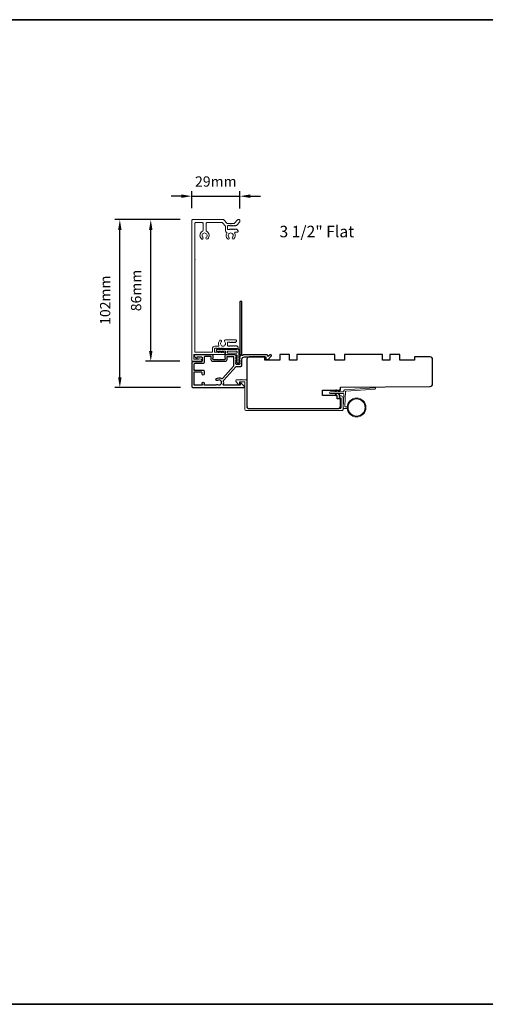
# Model space of a CAD drawing. Extents: x 3025 to 11725, y 1076 to 5581.
# Drawn here: x 7135 to 7418, y 4925 to 5525 of the extents above; entities that cross this region are included whole.
import ezdxf

# ---------------------------------------------------------------- set-up
doc = ezdxf.new("R2010")
doc.units = 0
doc.header["$LTSCALE"] = 250
doc.header["$MEASUREMENT"] = 0
doc.header["$PDMODE"] = 3
doc.header["$PDSIZE"] = -2
doc.layers.get('DEFPOINTS').update_dxf_attribs({"color": 2, "linetype": 'CONTINUOUS'})
for name, color, linetype, lineweight in [('1', 1, 'CONTINUOUS', 13), ('6', 6, 'CONTINUOUS', 5), ('8', 7, 'CONTINUOUS', 35), ('Accessory Retainer Clip', 30, 'CONTINUOUS', 9), ('Casing', 142, 'CONTINUOUS', 15), ('Dimensions', 2, 'CONTINUOUS', 25), ('Frame & Sash Cladding', 3, 'CONTINUOUS', 15), ('TEXT', 7, 'CONTINUOUS', 35), ('Wood', 7, 'CONTINUOUS', 25)]:
    doc.layers.add(name, color=color, linetype=linetype, lineweight=lineweight)
doc.layers.add('3', color=3, linetype='CONTINUOUS')
doc.styles.add('Note Text (ISO)', font='tahoma.ttf')
doc.styles.add('ROMANS', font='romans')
doc.dimstyles.new('LWDEC', dxfattribs={"dimscale": 0.075, "dimtxt": 2.5, "dimasz": 2, "dimexe": 1.25, "dimexo": 3, "dimgap": 2, "dimtad": 1, "dimtoh": 1, "dimdec": 4, "dimzin": 11, "dimdsep": 46, "dimlunit": 5, "dimtxsty": 'ROMANS', "dimcen": 0, "dimdle": 1.5, "dimazin": 0, "dimtfac": 1, "dimtdec": 4, "dimtix": 1, "dimtmove": 0, "dimatfit": 3, "dimfxl": 0, "dimfrac": 2, "dimtzin": 0, "dimarcsym": 0})

# ---------------------------------------------------------------- blocks, each defined once
blk = doc.blocks.new('*D424')
at = {"layer": 'DEFPOINTS', "color": 0}
for p in [(7269.18, 5417.24), (7239.88, 5402.45), (7269.18, 5402.2)]:
    blk.add_point(p, dxfattribs=at)
at = {"layer": 'Dimensions', "color": 0, "linetype": 'ByBlock', "lineweight": -2}
for p, q in [((7239.88, 5409.95), (7239.88, 5420.37)), ((7269.18, 5409.7), (7269.18, 5420.37)), ((7233.63, 5417.24), (7227.38, 5417.24)), ((7239.88, 5417.24), (7269.18, 5417.24)), ((7275.43, 5417.24), (7281.68, 5417.24))]:
    blk.add_line(p, q, dxfattribs=at)
at = {"layer": 'Dimensions', "color": 0}
for points in [[(7233.63, 5418.29), (7233.63, 5416.2), (7239.88, 5417.24)], [(7275.43, 5418.29), (7275.43, 5416.2), (7269.18, 5417.24)]]:
    blk.add_solid(points, dxfattribs=at)
at = {"layer": 'Dimensions', "color": 0, "insert": (7254.53, 5425.37), "char_height": 6.25, "attachment_point": 5, "style": 'ROMANS'}
blk.add_mtext('29mm', dxfattribs=at)
blk = doc.blocks.new('*D425')
at = {"layer": 'DEFPOINTS', "color": 0}
for p in [(7196.14, 5402.95), (7240.38, 5402.95), (7240.5, 5300.76)]:
    blk.add_point(p, dxfattribs=at)
at = {"layer": 'Dimensions', "color": 0, "linetype": 'ByBlock', "lineweight": -2}
for p, q in [((7232.88, 5402.95), (7193.02, 5402.95)), ((7196.14, 5307.01), (7196.14, 5396.7)), ((7233, 5300.76), (7193.02, 5300.76))]:
    blk.add_line(p, q, dxfattribs=at)
at = {"layer": 'Dimensions', "color": 0}
for points in [[(7195.1, 5396.7), (7197.19, 5396.7), (7196.14, 5402.95)], [(7195.1, 5307.01), (7197.19, 5307.01), (7196.14, 5300.76)]]:
    blk.add_solid(points, dxfattribs=at)
at = {"layer": 'Dimensions', "color": 0, "insert": (7188.02, 5353.91), "char_height": 6.25, "attachment_point": 5, "rotation": 90, "style": 'ROMANS'}
blk.add_mtext('102mm', dxfattribs=at)
blk = doc.blocks.new('*D426')
at = {"layer": 'DEFPOINTS', "color": 0}
for p in [(7214.96, 5402.95), (7240.38, 5402.95), (7240.14, 5316.73)]:
    blk.add_point(p, dxfattribs=at)
at = {"layer": 'Dimensions', "color": 0, "linetype": 'ByBlock', "lineweight": -2}
for p, q in [((7232.88, 5402.95), (7211.84, 5402.95)), ((7214.96, 5322.98), (7214.96, 5396.7)), ((7232.64, 5316.73), (7211.84, 5316.73))]:
    blk.add_line(p, q, dxfattribs=at)
at = {"layer": 'Dimensions', "color": 0}
for points in [[(7213.92, 5396.7), (7216.01, 5396.7), (7214.96, 5402.95)], [(7213.92, 5322.98), (7216.01, 5322.98), (7214.96, 5316.73)]]:
    blk.add_solid(points, dxfattribs=at)
at = {"layer": 'Dimensions', "color": 0, "insert": (7206.84, 5359.84), "char_height": 6.25, "attachment_point": 5, "rotation": 90, "style": 'ROMANS'}
blk.add_mtext('86mm', dxfattribs=at)

msp = doc.modelspace()

# ---------------------------------------------------------------- linework, layer by layer
at = {"layer": '1'}
for points in [[(7327.47, 5298.08), (7327.91, 5299.03, 1.569686), (7327.59, 5299.18), (7326.96, 5298.08)], [(7329.47, 5298.08), (7329.91, 5299.03, 1.569686), (7329.59, 5299.18), (7328.96, 5298.08)], [(7327.47, 5297.08), (7327.91, 5296.13, -1.569686), (7327.59, 5295.98), (7326.96, 5297.08)], [(7329.47, 5297.08), (7329.91, 5296.13, -1.569686), (7329.59, 5295.98), (7328.96, 5297.08)]]:
    msp.add_lwpolyline(points, format="xyb", dxfattribs=at)
for radius in [5.71, 5.21]:
    msp.add_circle((7340.17, 5288.6), radius, dxfattribs=at)
at = {"layer": '3'}
for points in [[(7269.2, 5320.54, 0.230961), (7269.29, 5320.35, -0.433933), (7269.34, 5319.76), (7269.01, 5319.39, 0.381966), (7269.01, 5319.06), (7269.2, 5318.85), (7269.01, 5318.64, 0.381966), (7269.01, 5318.31), (7269.2, 5318.1), (7269.01, 5317.89, 0.381966), (7269.01, 5317.56), (7269.2, 5317.35), (7269.01, 5317.14, 0.381966), (7269.01, 5316.81), (7269.2, 5316.6), (7269.01, 5316.39, 0.381966), (7269.01, 5316.06), (7269.2, 5315.85), (7269.2, 5315.36, -0.414214), (7268.7, 5314.86), (7267.2, 5314.86, -0.414214), (7266.7, 5315.36), (7266.7, 5315.85), (7266.88, 5316.06, 0.381966), (7266.88, 5316.39), (7266.7, 5316.6), (7266.88, 5316.81, 0.381966), (7266.88, 5317.14), (7266.7, 5317.35), (7266.88, 5317.56, 0.381966), (7266.88, 5317.89), (7266.7, 5318.1), (7266.88, 5318.31, 0.381966), (7266.88, 5318.64), (7266.7, 5318.85), (7266.88, 5319.06, 0.381966), (7266.88, 5319.39), (7266.7, 5319.6), (7266.88, 5319.81, 0.381966), (7266.88, 5320.14), (7266.57, 5320.49, 0.213422), (7266.19, 5320.66), (7261, 5320.66, 0.414214), (7260, 5319.66), (7260, 5318.95, 0.239932), (7260.1, 5318.74, -0.72633), (7259.75, 5317.66), (7256.75, 5317.66), (7256.5, 5317.41), (7256.25, 5317.66), (7253.25, 5317.66, -0.72633), (7252.89, 5318.74, 0.239932), (7253, 5318.95), (7253, 5319.66, 0.414214), (7252, 5320.66), (7241.8, 5320.66, 0.668179), (7241.44, 5319.8), (7242.77, 5318.48, 0.668179), (7243.2, 5318.65), (7243.2, 5319.21, -0.414214), (7243.45, 5319.46), (7245.7, 5319.46, -0.414214), (7246.2, 5318.96), (7246.2, 5316.96, -0.414214), (7245.7, 5316.46), (7240.65, 5316.46, 0.414214), (7239.9, 5315.71), (7239.9, 5306.66), (7239.9, 5301.36, 0.414214), (7240.5, 5300.76), (7271.4, 5300.76, 0.668958), (7271.75, 5301.61), (7269.97, 5303.39, 0.198353), (7269.79, 5303.46), (7269.64, 5303.46, 0.414214), (7269.39, 5303.21), (7269.39, 5302.46, -0.414214), (7269.14, 5302.21), (7259.24, 5302.21, -0.558503), (7259.02, 5302.57, 0.193824), (7259.19, 5304.67, -0.263624), (7259.32, 5305.25), (7266.69, 5313.46, -0.212871), (7267.14, 5313.66), (7269.8, 5313.66, 0.414214), (7270.4, 5314.26), (7270.4, 5317.96, -0.414214), (7271.9, 5319.46), (7284.89, 5319.46), (7284.89, 5318.06, 0.414214), (7285.14, 5317.81), (7286.15, 5317.81, 0.198912), (7286.32, 5317.88), (7288.25, 5319.8, 0.668179), (7287.89, 5320.66), (7287.51, 5320.66, 0.198912), (7287.33, 5320.58), (7286.57, 5319.82, -0.68058), (7286.14, 5320.01, 0.424236), (7285.51, 5320.66), (7271.9, 5320.66, 0.118232), (7270.67, 5320.36, -0.957443), (7270.28, 5321.06, 0.258834), (7270.4, 5321.27), (7270.4, 5352.91, 0.414214), (7270.15, 5353.16), (7269.45, 5353.16, 0.414214), (7269.2, 5352.91), (7269.2, 5320.54), (7269.2, 5320.66)], [(7241.1, 5309.83), (7241.1, 5302.82, 0.414214), (7241.6, 5302.32), (7246.16, 5302.32, 0.510556), (7246.4, 5302.64), (7246.23, 5303.16, -1.381129), (7247.46, 5303.16), (7247.29, 5302.64, 0.510556), (7247.53, 5302.32), (7254.54, 5302.32, 0.241531), (7254.75, 5302.42, -0.406378), (7255.64, 5302.58, 1.886618), (7255.64, 5305.1, -1), (7254.91, 5306.18, -0.292957), (7257.96, 5306.26, 0.360188), (7258.71, 5306.37), (7265.34, 5313.75, 0.185028), (7265.5, 5314.15), (7265.5, 5315.72), (7265.5, 5319.21, 0.414214), (7265.25, 5319.46), (7261.45, 5319.46, 0.414214), (7261.2, 5319.21), (7261.2, 5317.57, -0.414214), (7260.2, 5316.57), (7252.8, 5316.57, -0.414214), (7251.8, 5317.57), (7251.8, 5319.32, 0.414214), (7251.55, 5319.57), (7247.9, 5319.57, 0.414214), (7247.4, 5319.07), (7247.4, 5317.07), (7247.4, 5316, -0.414213), (7246.77, 5315.37), (7241.73, 5315.37, 0.414213), (7241.1, 5314.74), (7241.1, 5311.49, 0.417651), (7241.35, 5311.24), (7246.86, 5311.3, -0.417651), (7247.5, 5310.67), (7247.5, 5308.96, -1), (7246.2, 5308.96), (7246.2, 5309.77, 0.409915), (7245.95, 5310.02), (7241.35, 5310.08, 0.418526), (7241.1, 5309.83)]]:
    msp.add_lwpolyline(points, format="xyb", dxfattribs=at)
at = {"layer": '6'}
msp.add_lwpolyline([(7334.48, 5289.1), (7333.29, 5289.1, -0.429634), (7332.99, 5289.41), (7333.45, 5298.28, -0.378255), (7333.73, 5298.56), (7351.51, 5299.85), (7351.6, 5300.32, 0.488395), (7351.28, 5300.67), (7332.89, 5299.34, 0.378255), (7332.43, 5298.87), (7332.4, 5298.37, -0.39896), (7332.1, 5298.08), (7324.26, 5298.08, 1), (7324.26, 5297.08), (7332.07, 5297.08, -0.429634), (7332.37, 5296.77), (7331.95, 5288.62, 0.429634), (7332.44, 5288.1), (7334.48, 5288.1)], format="xyb", dxfattribs=at)
at = {"layer": '8', "linetype": 'Continuous'}
msp.add_lwpolyline([(6622.74, 5524.67), (8214.2, 5524.67), (8214.2, 4925.32), (6622.74, 4925.32)], close=True, dxfattribs=at)
at = {"layer": 'Accessory Retainer Clip'}
msp.add_lwpolyline([(7267.56, 5324.16, -0.761858), (7268.5, 5323.9), (7268.5, 5318.72), (7269.01, 5319.08, -1), (7269.3, 5318.67), (7268.5, 5318.1), (7268.5, 5316.86), (7269.01, 5317.22, -1), (7269.3, 5316.8), (7268.5, 5316.24), (7268.5, 5315.87, -1), (7267.49, 5315.87), (7267.49, 5316.24), (7266.68, 5316.8, -1), (7266.97, 5317.22), (7267.49, 5316.86), (7267.49, 5318.1), (7266.68, 5318.67, -1), (7266.97, 5319.08), (7267.49, 5318.72), (7267.49, 5320.16, 0.414214), (7266.99, 5320.66), (7260.97, 5320.66, -0.414214), (7260.47, 5321.16), (7260.47, 5322.65, 0.414214), (7260.22, 5322.9), (7258.08, 5322.9), (7258.44, 5322.39, -1), (7258.02, 5322.1), (7257.46, 5322.9), (7256.22, 5322.9), (7256.58, 5322.39, -1), (7256.16, 5322.1), (7255.6, 5322.9), (7255.23, 5322.9, -1), (7255.23, 5323.92), (7255.6, 5323.92), (7256.16, 5324.72, -1), (7256.58, 5324.43), (7256.22, 5323.92), (7257.46, 5323.92), (7258.02, 5324.72, -1), (7258.44, 5324.43), (7258.08, 5323.92), (7267.13, 5323.92, 0.264254), (7267.56, 5324.16)], format="xyb", dxfattribs=at)
msp.add_lwpolyline([(7267, 5322.92, -0.414214), (7267.5, 5322.42), (7267.5, 5322.16, -0.414214), (7267, 5321.66), (7261.97, 5321.66, -0.414214), (7261.47, 5322.16), (7261.47, 5322.42, -0.414214), (7261.97, 5322.92)], format="xyb", close=True, dxfattribs=at)
at = {"layer": 'Casing'}
msp.add_lwpolyline([(7265.97, 5400.81), (7267.68, 5402.78, -0.217121), (7268.06, 5402.95), (7268.68, 5402.95, -0.414214), (7269.18, 5402.45), (7269.18, 5401.95, -0.180829), (7269.06, 5401.62), (7267.27, 5399.56, -0.217121), (7266.89, 5399.39), (7266.78, 5399.39, 0.184483), (7266.61, 5399.32), (7266.47, 5399.2, -0.381966), (7266.14, 5399.2), (7265.93, 5399.39), (7265.72, 5399.2, -0.381966), (7265.39, 5399.2), (7265.18, 5399.39), (7264.97, 5399.2, -0.381966), (7264.64, 5399.2), (7264.43, 5399.39), (7264.22, 5399.2, -0.381966), (7263.89, 5399.2), (7263.68, 5399.39), (7263.47, 5399.2, -0.381966), (7263.14, 5399.2), (7262.93, 5399.39), (7262.15, 5399.39, 0.414214), (7261.65, 5398.89), (7261.65, 5397.39, 0.414214), (7262.15, 5396.89), (7262.93, 5396.89), (7263.14, 5397.07, -0.381966), (7263.47, 5397.07), (7263.68, 5396.89), (7263.89, 5397.07, -0.381966), (7264.22, 5397.07), (7264.43, 5396.89), (7264.64, 5397.07, -0.381966), (7264.97, 5397.07), (7265.18, 5396.89), (7265.39, 5397.07, -0.381966), (7265.72, 5397.07), (7265.93, 5396.89), (7266.14, 5397.07, -0.381966), (7266.47, 5397.07), (7266.68, 5396.89), (7266.89, 5397.07, -0.381966), (7267.22, 5397.07), (7267.92, 5396.45, -0.213422), (7268.09, 5396.08), (7268.09, 5395.89, -0.414214), (7267.59, 5395.39), (7266.49, 5395.39, 0.567725), (7266.05, 5394.65, -0.338815), (7265.51, 5391.3, -1), (7264.64, 5392.22, 2.508428), (7262.54, 5392.22, -1), (7261.67, 5391.3, -0.34176), (7261.14, 5394.68, 0.491801), (7260.83, 5395.4, -0.343394), (7260.45, 5395.89), (7260.45, 5398.75, 0.180829), (7260.33, 5399.07), (7258.67, 5400.98, 0.217121), (7258.3, 5401.15), (7249.08, 5401.15, 0.414214), (7248.58, 5400.65), (7248.58, 5396.31, 0.290756), (7248.87, 5395.85, -0.527874), (7249.6, 5391.3, -1), (7248.73, 5392.22, 2.506369), (7246.63, 5392.22, -1), (7245.76, 5391.3, -0.528235), (7246.49, 5395.85, 0.290756), (7246.78, 5396.31), (7246.78, 5400.65, 0.414214), (7246.28, 5401.15), (7242.18, 5401.15, 0.414214), (7241.68, 5400.65), (7241.68, 5378.89, -1), (7241.68, 5378.39), (7241.68, 5322.7, 0.414214), (7242.18, 5322.2), (7251.97, 5322.2, 0.414214), (7252.47, 5322.7), (7252.47, 5324.45, -0.414214), (7253.97, 5325.95), (7256.16, 5325.95, 0.547153), (7256.39, 5326.31, -0.32141), (7257, 5329.5, -1), (7257.88, 5328.58, 2.502358), (7259.98, 5328.58, -0.676662), (7260.43, 5329.7), (7266.63, 5329.7, -0.414214), (7267.13, 5329.2), (7267.13, 5329.08, -0.213422), (7266.96, 5328.7), (7266.47, 5328.26, -0.381966), (7266.14, 5328.26), (7265.93, 5328.45), (7265.72, 5328.26, -0.381966), (7265.39, 5328.26), (7265.18, 5328.45), (7264.97, 5328.26, -0.381966), (7264.64, 5328.26), (7264.43, 5328.45), (7264.22, 5328.26, -0.381966), (7263.89, 5328.26), (7263.68, 5328.45), (7263.47, 5328.26, -0.381966), (7263.14, 5328.26), (7262.93, 5328.45), (7262.15, 5328.45, 0.414214), (7261.65, 5327.95), (7261.65, 5326.45, 0.414214), (7262.15, 5325.95), (7262.93, 5325.95), (7263.14, 5326.14, -0.381966), (7263.47, 5326.14), (7263.68, 5325.95), (7263.89, 5326.14, -0.381966), (7264.22, 5326.14), (7264.43, 5325.95), (7264.64, 5326.14, -0.381966), (7264.97, 5326.14), (7265.18, 5325.95), (7265.39, 5326.14, -0.381966), (7265.72, 5326.14), (7265.93, 5325.95), (7266.14, 5326.14, -0.381966), (7266.47, 5326.14), (7266.68, 5325.95), (7266.89, 5326.14, -0.381966), (7267.22, 5326.14), (7267.92, 5325.51, -0.213422), (7268.09, 5325.14), (7268.09, 5324.95, -0.414214), (7267.59, 5324.45), (7259.12, 5324.45, -0.184483), (7258.96, 5324.51), (7258.75, 5324.7), (7258.54, 5324.51, -0.381966), (7258.21, 5324.51), (7258, 5324.7), (7257.79, 5324.51, -0.381966), (7257.46, 5324.51), (7257.25, 5324.7), (7257.04, 5324.51, -0.381966), (7256.71, 5324.51), (7256.5, 5324.7), (7256.29, 5324.51, -0.381966), (7255.96, 5324.51), (7255.75, 5324.7), (7255.54, 5324.51, -0.381966), (7255.21, 5324.51), (7255, 5324.7), (7254.22, 5324.7, 0.414214), (7253.72, 5324.2), (7253.72, 5322.7, 0.414214), (7254.22, 5322.2), (7255, 5322.2), (7255.21, 5322.39, -0.381966), (7255.54, 5322.39), (7255.75, 5322.2), (7255.96, 5322.39, -0.381966), (7256.29, 5322.39), (7256.5, 5322.2), (7256.71, 5322.39, -0.381966), (7257.04, 5322.39), (7257.25, 5322.2), (7257.46, 5322.39, -0.381966), (7257.79, 5322.39), (7258, 5322.2), (7258.21, 5322.39, -0.381966), (7258.54, 5322.39), (7258.75, 5322.2), (7258.96, 5322.39, -0.381966), (7259.29, 5322.39), (7259.99, 5321.76, -0.213422), (7260.15, 5321.39), (7260.15, 5321.2, -0.414214), (7259.9, 5320.95), (7241.63, 5320.95, 0.414214), (7241.13, 5320.45), (7241.13, 5318.48, 0.414214), (7241.63, 5317.98), (7243.81, 5317.98, 0.243403), (7243.97, 5318.06, -0.31384), (7244.51, 5318.26), (7245.45, 5318.01, -0.877161), (7245.28, 5316.73), (7240.13, 5316.73, -0.414214), (7239.88, 5316.98), (7239.88, 5402.45, -0.414214), (7240.38, 5402.95), (7259.12, 5402.95, -0.217121), (7259.5, 5402.78), (7261.21, 5400.81, 0.217121), (7261.58, 5400.64), (7263.34, 5400.64, 1), (7263.84, 5400.64), (7265.59, 5400.64, 0.217121)], format="xyb", close=True, dxfattribs=at)
at = {"layer": 'Frame & Sash Cladding'}
msp.add_lwpolyline([(7330.3, 5294.46), (7329.73, 5294.46, -0.490314), (7329.48, 5294.77, -0.881018), (7331.95, 5294.46), (7331.95, 5287.34, -0.414214), (7331.32, 5286.71), (7272.78, 5286.71, -0.414213), (7272.15, 5287.34), (7272.15, 5303.96, 0.414213), (7271.9, 5304.21), (7269.15, 5304.21, 0.414214), (7268.9, 5303.96), (7268.9, 5302.71, -0.414213), (7268.65, 5302.46), (7268.4, 5302.46), (7266.76, 5304.59, -0.687151), (7267.1, 5305.46), (7269.75, 5305.46, -1), (7270.25, 5305.46), (7273.15, 5305.46, -0.414213), (7273.4, 5305.21), (7273.4, 5288.59, 0.414213), (7274.03, 5287.96), (7330.07, 5287.96, 0.414214), (7330.7, 5288.59), (7330.7, 5294.06, 0.414213)], format="xyb", close=True, dxfattribs=at)
at = {"layer": 'Wood'}
msp.add_lwpolyline([(7319.4, 5295.96), (7319.4, 5299.21), (7330.38, 5299.21), (7330.4, 5300.96), (7384.91, 5301.43, 0.41166), (7386.39, 5302.93), (7386.39, 5317.96, 0.414214), (7384.89, 5319.46), (7375.39, 5319.46), (7375.39, 5317.46), (7366.39, 5317.46), (7366.39, 5320.96), (7360.39, 5320.96), (7360.39, 5317.46), (7355.89, 5317.46), (7355.89, 5320.96), (7332.9, 5320.96), (7332.9, 5317.46), (7326.9, 5317.46), (7326.9, 5320.96), (7303.9, 5320.96), (7303.9, 5317.46), (7299.4, 5317.46), (7299.4, 5320.96), (7293.4, 5320.96), (7293.4, 5317.46), (7284.4, 5317.46), (7284.4, 5319.46), (7274.9, 5319.46, 0.414214), (7273.4, 5317.96), (7273.4, 5289.46, 0.414214), (7274.9, 5287.96), (7328.79, 5287.96, 0.41166), (7330.29, 5289.45), (7330.33, 5293.96), (7328.4, 5293.96), (7328.4, 5295.96)], format="xyb", close=True, dxfattribs=at)

# ---------------------------------------------------------------- texts
at = {"layer": 'TEXT', "insert": (7315.97, 5410.88), "char_height": 7, "width": 118.6285, "attachment_point": 2, "style": 'Note Text (ISO)'}
msp.add_mtext('\\pt152.39639;\\P3 1/2" Flat', dxfattribs=at)

# ---------------------------------------------------------------- dimensions: what is measured, and where the dimension line sits
at = {"layer": 'Dimensions'}
dim = msp.add_linear_dim(base=(7269.18, 5417.24), p1=(7239.88, 5402.45), p2=(7269.18, 5402.2), dimstyle='LWDEC', override={"dimscale": 2.5, "dimasz": 2.5, "dimdec": 0, "dimlunit": 2, "dimpost": 'mm', "dimtdec": 0, "dimarcsym": 1}, dxfattribs=at)
dim.commit()
dim.dimension.update_dxf_attribs({"geometry": '*D424', "text_midpoint": (7254.53, 5425.37)})
for base, p1, picture, middle in [((7196.14, 5402.95), (7240.5, 5300.76), '*D425', (7196.14, 5353.91)), ((7214.96, 5402.95), (7240.14, 5316.73), '*D426', (7214.96, 5359.84))]:
    dim = msp.add_linear_dim(base=base, p1=p1, p2=(7240.38, 5402.95), angle=90, dimstyle='LWDEC', override={"dimscale": 2.5, "dimasz": 2.5, "dimdec": 0, "dimlunit": 2, "dimpost": 'mm', "dimtdec": 0, "dimarcsym": 1}, dxfattribs=at)
    dim.commit()
    dim.dimension.update_dxf_attribs({"geometry": picture, "text_midpoint": middle, "dimtype": 160})

doc.saveas('drawing.dxf')
